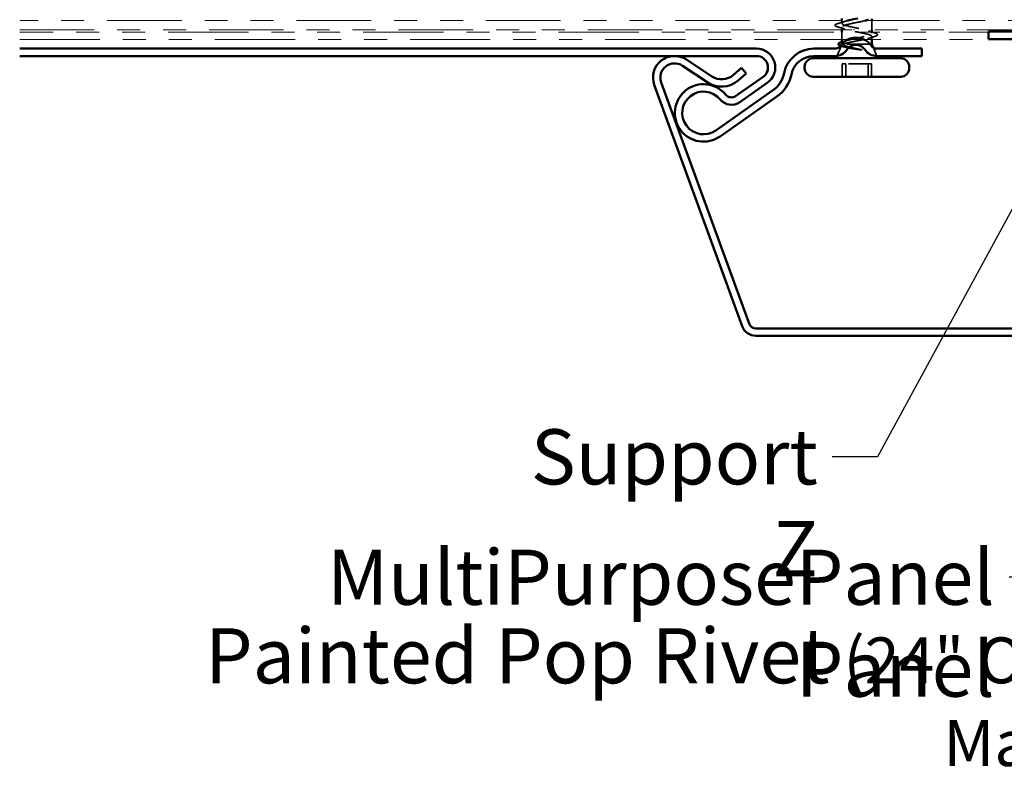
# Model space of a CAD drawing. Units: inches. Extents: x 0.6 to 33.4, y 0.4 to 21.4.
# Drawn here: x 12.2 to 16.5, y 13 to 16.3 of the extents above; entities that cross this region are included whole.
import ezdxf

# ---------------------------------------------------------------- set-up
doc = ezdxf.new("R2010")
doc.units = ezdxf.units.IN
doc.header["$LTSCALE"] = 2
doc.header["$MEASUREMENT"] = 0
doc.linetypes.add('DASHED', pattern=[0.2067, 0.1654, -0.0413])
doc.linetypes.add('DOUBLE_DASH_CHAIN', pattern=[1.2403, 0.6614, -0.0827, 0.1654, -0.0827, 0.1654, -0.0827])
for name, color, linetype, lineweight in [('Hidden (ANSI)', 7, 'DASHED', 35), ('Symbol (ANSI)', 7, 'Continuous', 25), ('Visible (ANSI)', 7, 'Continuous', 50)]:
    doc.layers.add(name, color=color, linetype=linetype, lineweight=lineweight)
doc.styles.add('Note Text (ANSI)', font='tahoma.ttf')
doc.dimstyles.new('Default (ANSI)$7', dxfattribs={"dimscale": 2, "dimtxt": 0.12, "dimasz": 0.098425, "dimexe": 0.125, "dimexo": 0.0625, "dimgap": 0.031496, "dimtad": 0, "dimtih": 1, "dimtoh": 1, "dimrnd": 1e-08, "dimzin": 4, "dimdsep": 46, "dimtxsty": 'Note Text (ANSI)', "dimcen": 0.09, "dimdle": 0.393701, "dimclrd": 256, "dimclre": 256, "dimclrt": 256, "dimadec": 0, "dimazin": 1, "dimtfac": 1, "dimtofl": 0, "dimtmove": 0, "dimatfit": 3, "dimfxl": 0, "dimtolj": 1, "dimtzin": 4, "dimlwd": -1, "dimlwe": -1, "dimarcsym": 0})

msp = doc.modelspace()

# ---------------------------------------------------------------- linework, layer by layer
at = {"layer": 'Hidden (ANSI)', "ltscale": 0.010897}
msp.add_line((15.74587, 16.29974), (15.74587, 16.31129), dxfattribs=at)
at = {"layer": 'Hidden (ANSI)', "ltscale": 0.037994}
msp.add_line((15.87587, 16.27129), (15.87587, 16.31129), dxfattribs=at)
at = {"layer": 'Hidden (ANSI)', "ltscale": 0.010807}
msp.add_line((15.74587, 16.27129), (15.74587, 16.28274), dxfattribs=at)
at = {"layer": 'Hidden (ANSI)', "ltscale": 0.030375}
msp.add_line((15.74587, 16.22929), (15.74587, 16.26129), dxfattribs=at)
at = {"layer": 'Hidden (ANSI)', "ltscale": 0.004028}
msp.add_line((15.87587, 16.25695), (15.87587, 16.26129), dxfattribs=at)
at = {"layer": 'Hidden (ANSI)', "ltscale": 0.012509}
msp.add_line((15.87587, 16.22929), (15.87587, 16.24253), dxfattribs=at)
at = {"layer": 'Hidden (ANSI)', "ltscale": 0.047011}
msp.add_line((15.74372, 16.20395), (15.72522, 16.15807), dxfattribs=at)
at = {"layer": 'Hidden (ANSI)', "ltscale": 0.004506}
msp.add_line((15.74587, 16.21308), (15.74587, 16.21792), dxfattribs=at)
at = {"layer": 'Hidden (ANSI)', "ltscale": 0.012345}
msp.add_line((15.75301, 16.20929), (15.74826, 16.20929), dxfattribs=at)
at = {"layer": 'Hidden (ANSI)', "ltscale": 0.132942}
msp.add_line((15.8673, 16.20929), (15.75301, 16.20929), dxfattribs=at)
at = {"layer": 'Hidden (ANSI)', "ltscale": 0.036915}
msp.add_line((15.8823, 16.19334), (15.89684, 16.15729), dxfattribs=at)
at = {"layer": 'Hidden (ANSI)', "ltscale": 0.107515}
for p, q in [((15.76256, 16.12329), (15.74723, 16.12329)), ((15.87451, 16.12329), (15.76256, 16.12329))]:
    msp.add_line(p, q, dxfattribs=at)
at = {"layer": 'Hidden (ANSI)', "ltscale": 0.053232}
for p, q in [((15.74723, 16.06729), (15.74723, 16.12329)), ((15.76256, 16.06729), (15.76256, 16.12329)), ((15.85919, 16.06729), (15.85919, 16.12329)), ((15.87451, 16.06729), (15.87451, 16.12329))]:
    msp.add_line(p, q, dxfattribs=at)
at = {"layer": 'Hidden (ANSI)', "ltscale": 0.002412}
msp.add_ellipse((15.79812, 16.27229), major_axis=(0, -0.001), ratio=0.1356194, start_param=3.3936137, end_param=6.0311643, dxfattribs=at)
at = {"layer": 'Hidden (ANSI)', "ltscale": 0.090851}
msp.add_open_spline([(15.72809, 16.28369), (15.72303, 16.28517), (15.71946, 16.28663), (15.71651, 16.28915), (15.71586, 16.29016), (15.7159, 16.29312), (15.71752, 16.29451), (15.722, 16.29681), (15.72472, 16.2978), (15.72809, 16.29879)], degree=3, knots=[0, 0, 0, 0, 0.08068206, 0.08068206, 0.12137804, 0.12137804, 0.18811443, 0.18811443, 0.24184971, 0.24184971, 0.24184971, 0.24184971], dxfattribs=at)
at = {"layer": 'Hidden (ANSI)', "ltscale": 0.031888}
for points in [[(15.72809, 16.29879), (15.73878, 16.30193), (15.74944, 16.30515), (15.75985, 16.30857)], [(15.75985, 16.27391), (15.74944, 16.27733), (15.73878, 16.28055), (15.72809, 16.28369)]]:
    msp.add_open_spline(points, degree=3, dxfattribs=at)
at = {"layer": 'Hidden (ANSI)', "ltscale": 0.145321}
msp.add_open_spline([(15.80206, 16.28079), (15.77554, 16.28623), (15.75247, 16.29167), (15.74716, 16.2971), (15.74255, 16.30183), (15.75166, 16.30656), (15.76923, 16.31129)], degree=3, knots=[0, 0, 0, 0, 1.2352769, 1.2352769, 1.2352769, 2.3088813, 2.3088813, 2.3088813, 2.3088813], dxfattribs=at)
at = {"layer": 'Hidden (ANSI)', "ltscale": 0.226423}
msp.add_open_spline([(15.84698, 16.31129), (15.82994, 16.30714), (15.80764, 16.30299), (15.78848, 16.29884), (15.76336, 16.29341), (15.74545, 16.28797), (15.74588, 16.28253), (15.74631, 16.27709), (15.76505, 16.27165), (15.79046, 16.26621), (15.79423, 16.2654), (15.79812, 16.26459), (15.80206, 16.26379)], degree=3, knots=[-3.5957988, -3.5957988, -3.5957988, -3.5957988, -2.6539198, -2.6539198, -2.6539198, -1.4186428, -1.4186428, -1.4186428, -0.1833659, -0.1833659, -0.1833659, 0, 0, 0, 0], dxfattribs=at)
at = {"layer": 'Hidden (ANSI)', "ltscale": 0.324094}
msp.add_open_spline([(15.74826, 16.20929), (15.74594, 16.21115), (15.7453, 16.21299), (15.74748, 16.21671), (15.75028, 16.21855), (15.75895, 16.22227), (15.76475, 16.22411), (15.77855, 16.22783), (15.78643, 16.22967), (15.80321, 16.23339), (15.81195, 16.23524), (15.82907, 16.23896), (15.83729, 16.2408), (15.85208, 16.24452), (15.8585, 16.24636), (15.86864, 16.25008), (15.87225, 16.25192), (15.87615, 16.25564), (15.8764, 16.25748), (15.87345, 16.2612), (15.87028, 16.26305), (15.86094, 16.26677), (15.85486, 16.26861), (15.84112, 16.27219), (15.83372, 16.2739), (15.8181, 16.27735), (15.81001, 16.27906), (15.80206, 16.28079)], degree=3, knots=[0, 0, 0, 0, 0.06748173, 0.06748173, 0.13496346, 0.13496346, 0.20244519, 0.20244519, 0.26992692, 0.26992692, 0.33740864, 0.33740864, 0.40489037, 0.40489037, 0.4723721, 0.4723721, 0.53985383, 0.53985383, 0.60733556, 0.60733556, 0.67481729, 0.67481729, 0.74229902, 0.74229902, 0.8048716, 0.8048716, 0.86744418, 0.86744418, 0.86744418, 0.86744418], dxfattribs=at)
at = {"layer": 'Hidden (ANSI)', "ltscale": 0.174478}
msp.add_open_spline([(15.80206, 16.26379), (15.8106, 16.26214), (15.81928, 16.2605), (15.83594, 16.2572), (15.84374, 16.25556), (15.85739, 16.25226), (15.8631, 16.25062), (15.87163, 16.24732), (15.87436, 16.24568), (15.87644, 16.24238), (15.87576, 16.24074), (15.87107, 16.23744), (15.8671, 16.23581), (15.85644, 16.23253), (15.8499, 16.23091), (15.84248, 16.22929)], degree=3, knots=[0, 0, 0, 0, 0.06687142, 0.06687142, 0.13374283, 0.13374283, 0.20061425, 0.20061425, 0.26748567, 0.26748567, 0.33435708, 0.33435708, 0.4012285, 0.4012285, 0.46713726, 0.46713726, 0.46713726, 0.46713726], dxfattribs=at)
at = {"layer": 'Hidden (ANSI)', "ltscale": 0.015282}
msp.add_open_spline([(15.86078, 16.26666), (15.86576, 16.26499), (15.8708, 16.26337), (15.87587, 16.26179)], degree=3, dxfattribs=at)
at = {"layer": 'Hidden (ANSI)', "ltscale": 0.024768}
msp.add_open_spline([(15.88775, 16.24212), (15.87944, 16.23968), (15.87116, 16.23717), (15.86302, 16.23456)], degree=3, dxfattribs=at)
at = {"layer": 'Hidden (ANSI)', "ltscale": 0.011331}
msp.add_open_spline([(15.87748, 16.26129), (15.88126, 16.26011), (15.88505, 16.25896), (15.88886, 16.25782)], degree=3, dxfattribs=at)
at = {"layer": 'Hidden (ANSI)', "ltscale": 0.090144}
msp.add_open_spline([(15.88886, 16.25782), (15.89382, 16.25633), (15.89733, 16.25486), (15.90026, 16.25232), (15.90091, 16.25132), (15.90094, 16.24838), (15.89939, 16.24693), (15.89479, 16.24443), (15.89168, 16.24327), (15.88775, 16.24212)], degree=3, knots=[0, 0, 0, 0, 0.07791042, 0.07791042, 0.11696554, 0.11696554, 0.1812177, 0.1812177, 0.23992446, 0.23992446, 0.23992446, 0.23992446], dxfattribs=at)
at = {"layer": 'Hidden (ANSI)', "ltscale": 0.008517}
msp.add_open_spline([(15.74412, 16.19997), (15.74245, 16.20047), (15.74092, 16.20098), (15.73954, 16.20148)], degree=3, dxfattribs=at)
at = {"layer": 'Hidden (ANSI)', "ltscale": 0.148606}
msp.add_open_spline([(15.75301, 16.20929), (15.74852, 16.20778), (15.74557, 16.20631), (15.74298, 16.20335), (15.74345, 16.20188), (15.74787, 16.19891), (15.75186, 16.19744), (15.76295, 16.19448), (15.77001, 16.19301), (15.78464, 16.19036), (15.79178, 16.18919), (15.80681, 16.18683), (15.81462, 16.18566), (15.82237, 16.18449)], degree=3, knots=[0, 0, 0, 0, 0.06713685, 0.06713685, 0.13596331, 0.13596331, 0.20647998, 0.20647998, 0.27868739, 0.27868739, 0.33737749, 0.33737749, 0.39716778, 0.39716778, 0.39716778, 0.39716778], dxfattribs=at)
at = {"layer": 'Hidden (ANSI)', "ltscale": 0.009233}
msp.add_open_spline([(15.75339, 16.19712), (15.75031, 16.19808), (15.74722, 16.19903), (15.74412, 16.19997)], degree=3, dxfattribs=at)
at = {"layer": 'Hidden (ANSI)', "ltscale": 0.105794}
msp.add_open_spline([(15.82925, 16.18518), (15.81963, 16.1872), (15.8098, 16.18924), (15.79116, 16.19336), (15.78251, 16.19539), (15.76786, 16.19943), (15.76186, 16.20138), (15.7528, 16.20533), (15.74973, 16.20728), (15.74826, 16.20929)], degree=3, knots=[0, 0, 0, 0, 0.07588897, 0.07588897, 0.1494652, 0.1494652, 0.21768686, 0.21768686, 0.28372234, 0.28372234, 0.28372234, 0.28372234], dxfattribs=at)
at = {"layer": 'Hidden (ANSI)', "ltscale": 0.100333}
msp.add_open_spline([(15.84178, 16.22913), (15.83433, 16.22751), (15.82615, 16.2259), (15.80915, 16.22263), (15.80049, 16.22099), (15.78397, 16.21769), (15.77629, 16.21605), (15.76619, 16.21355), (15.76305, 16.2127), (15.75746, 16.21099), (15.75503, 16.21014), (15.75301, 16.20929)], degree=3, knots=[0.46919475, 0.46919475, 0.46919475, 0.46919475, 0.53497133, 0.53497133, 0.60184275, 0.60184275, 0.66871417, 0.66871417, 0.70324308, 0.70324308, 0.737772, 0.737772, 0.737772, 0.737772], dxfattribs=at)
at = {"layer": 'Hidden (ANSI)', "ltscale": 0.001234}
msp.add_open_spline([(15.75967, 16.22236), (15.7601, 16.2225), (15.76053, 16.22265), (15.76096, 16.22279)], degree=3, dxfattribs=at)
at = {"layer": 'Hidden (ANSI)', "ltscale": 0.014703}
msp.add_open_spline([(15.82237, 16.18449), (15.82442, 16.18418), (15.82653, 16.18392), (15.83037, 16.18359), (15.83179, 16.18355), (15.83274, 16.18365), (15.83296, 16.18368), (15.83312, 16.18375), (15.83316, 16.18377), (15.8332, 16.1838), (15.83321, 16.18381), (15.83322, 16.18384), (15.83323, 16.18385), (15.83323, 16.18388), (15.83323, 16.18389), (15.83322, 16.18392), (15.83321, 16.18393), (15.83318, 16.18397), (15.83315, 16.184), (15.83306, 16.18407), (15.83297, 16.18412), (15.83252, 16.18433), (15.83197, 16.1845), (15.83084, 16.18483), (15.83002, 16.18501), (15.82925, 16.18518)], degree=3, knots=[0, 0, 0, 0, 0.015878436, 0.015878436, 0.030496322, 0.030496322, 0.033768739, 0.033768739, 0.034516096, 0.034516096, 0.034934038, 0.034934038, 0.035218632, 0.035218632, 0.035484827, 0.035484827, 0.035833283, 0.035833283, 0.03649102, 0.03649102, 0.038229075, 0.038229075, 0.045138635, 0.045138635, 0.057165667, 0.057165667, 0.057165667, 0.057165667], dxfattribs=at)
at = {"layer": 'Visible (ANSI)', "color": 30, "linetype": 'DOUBLE_DASH_CHAIN', "lineweight": 18, "ltscale": 0.24525, "true_color": 0xff8000}
for p, q in [((19.46735, 16.31129), (12.16693, 16.31129)), ((12.16693, 16.27129), (19.46735, 16.27129))]:
    msp.add_line(p, q, dxfattribs=at)
at = {"layer": 'Visible (ANSI)'}
for p, q in [((15.74587, 16.31129), (15.74587, 16.32129)), ((15.87587, 16.31129), (15.87587, 16.31985)), ((15.74587, 16.26129), (15.74587, 16.27129)), ((15.87587, 16.26129), (15.87587, 16.27129)), ((15.74587, 16.21792), (15.74587, 16.22929)), ((15.87587, 16.20929), (15.8673, 16.20929)), ((15.87587, 16.20929), (15.87587, 16.22929)), ((15.87587, 16.20929), (15.8823, 16.19334)), ((15.72522, 16.15807), (15.72087, 16.14729)), ((15.89684, 16.15729), (15.90087, 16.14729)), ((16.00137, 16.14729), (15.62037, 16.14729)), ((15.58337, 16.10429), (15.58337, 16.11029)), ((16.03837, 16.10429), (16.03837, 16.11029)), ((16.00137, 16.06729), (15.62037, 16.06729))]:
    msp.add_line(p, q, dxfattribs=at)
at = {"layer": 'Visible (ANSI)', "color": 30, "linetype": 'DOUBLE_DASH_CHAIN', "lineweight": 18, "ltscale": 0.264188, "true_color": 0xff8000}
for p, q in [((17.4097, 16.26129), (12.16693, 16.26129)), ((12.16693, 16.22929), (17.4097, 16.22929))]:
    msp.add_line(p, q, dxfattribs=at)
at = {"layer": 'Visible (ANSI)', "color": 1, "true_color": 0xff0000}
for p, q in [((16.38335, 16.26329), (17.31935, 16.26329)), ((16.38335, 16.26329), (16.38335, 16.23129)), ((16.38335, 16.23129), (17.31935, 16.23129))]:
    msp.add_line(p, q, dxfattribs=at)
at = {"layer": 'Visible (ANSI)', "color": 5, "true_color": 0x0000ff}
for p, q in [((12.16693, 16.18929), (15.3736, 16.18929)), ((12.16693, 16.15729), (15.3736, 16.15729)), ((15.62365, 16.18929), (15.71539, 16.18929)), ((15.62365, 16.15729), (15.71539, 16.15729)), ((15.89736, 16.18929), (16.09337, 16.18929)), ((15.89736, 16.15729), (16.09337, 16.15729)), ((16.09337, 16.18929), (16.09337, 16.15729)), ((15.16156, 16.04201), (15.0512, 16.11503)), ((15.17922, 16.0687), (15.06886, 16.14172)), ((15.30792, 16.10521), (15.27323, 16.07495)), ((15.32896, 16.08109), (15.29427, 16.05083)), ((15.32896, 16.08109), (15.30792, 16.10521)), ((14.92903, 16.03147), (15.31122, 14.9814)), ((14.9591, 16.04242), (15.34129, 14.99234)), ((15.40228, 16.06633), (15.28307, 15.98286)), ((15.42064, 16.04012), (15.30143, 15.95665)), ((15.19672, 15.83327), (15.44415, 16.00653)), ((15.21507, 15.80706), (15.46251, 15.98032)), ((15.37136, 14.97129), (18.88335, 14.97129)), ((15.37136, 14.93929), (18.88335, 14.93929))]:
    msp.add_line(p, q, dxfattribs=at)
for centre, radius, start, end in [((15.71539, 16.21929), 0.03, 270, 325.72785), ((15.80637, 16.15729), 0.0801, 34.27215, 145.72785), ((15.80637, 16.15729), 0.0481, 34.27215, 145.72785), ((15.89736, 16.21929), 0.03, 214.27215, 270), ((15.01712, 16.06354), 0.09375, 56.50827, 200), ((15.3736, 16.10729), 0.082, 305, 90), ((15.3736, 16.10729), 0.05, 305, 90), ((15.62365, 16.05729), 0.132, 90, 168.69227), ((15.62365, 16.05729), 0.1, 90, 168.69227), ((15.71539, 16.21929), 0.062, 270, 325.72785), ((15.89736, 16.21929), 0.062, 214.27215, 270), ((15.01712, 16.06354), 0.06175, 56.50827, 200), ((15.22212, 16.13354), 0.07775, 236.50827, 311.1), ((15.3736, 16.10729), 0.123, 305, 348.69227), ((15.3736, 16.10729), 0.155, 305, 348.69227), ((15.14337, 15.90945), 0.125, 39.38357, 305), ((15.22212, 16.13354), 0.10975, 236.50827, 311.1), ((15.14337, 15.90945), 0.093, 39.38357, 305), ((15.26472, 16.00907), 0.032, 219.38357, 305), ((15.26472, 16.00907), 0.064, 219.38357, 305), ((15.37136, 15.00329), 0.064, 200, 270), ((15.37136, 15.00329), 0.032, 200, 270)]:
    msp.add_arc(centre, radius, start, end, dxfattribs=at)
at = {"layer": 'Visible (ANSI)'}
for centre, start, end in [((15.62037, 16.11029), 90, 180), ((16.00137, 16.11029), 0, 90), ((15.62037, 16.10429), 180, 270), ((16.00137, 16.10429), 270, 0)]:
    msp.add_arc(centre, 0.037, start, end, dxfattribs=at)
for points, knots in [([(15.76923, 16.31129), (15.77188, 16.312), (15.77472, 16.31271), (15.77773, 16.31342), (15.78883, 16.31604), (15.8019, 16.31867), (15.81476, 16.32129)], [2.30888135, 2.30888135, 2.30888135, 2.30888135, 2.47055389, 2.47055389, 2.47055389, 3.06589163, 3.06589163, 3.06589163, 3.06589163]), ([(15.86189, 16.31541), (15.86164, 16.31533), (15.86138, 16.31525), (15.86112, 16.31516), (15.85709, 16.31387), (15.85229, 16.31258), (15.84698, 16.31129)], [-3.90819876, -3.90819876, -3.90819876, -3.90819876, -3.88919673, -3.88919673, -3.88919673, -3.59579882, -3.59579882, -3.59579882, -3.59579882]), ([(15.73954, 16.20148), (15.73684, 16.20247), (15.73468, 16.20346), (15.7307, 16.20605), (15.72945, 16.20814), (15.73105, 16.21173), (15.73286, 16.21299), (15.73745, 16.21517), (15.73987, 16.21606), (15.74273, 16.21694)], [0.02291053, 0.02291053, 0.02291053, 0.02291053, 0.06744862, 0.06744862, 0.13590354, 0.13590354, 0.19394477, 0.19394477, 0.23575548, 0.23575548, 0.23575548, 0.23575548]), ([(15.84248, 16.22929), (15.84237, 16.22926), (15.84226, 16.22924), (15.84203, 16.22919), (15.84191, 16.22916), (15.84178, 16.22913)], [0.4671372559, 0.4671372559, 0.4671372559, 0.4671372559, 0.4680999163, 0.4680999163, 0.4691947465, 0.4691947465, 0.4691947465, 0.4691947465])]:
    msp.add_open_spline(points, degree=3, knots=knots, dxfattribs=at)
for points in [[(15.87587, 16.26179), (15.87641, 16.26162), (15.87694, 16.26145), (15.87748, 16.26129)], [(15.74273, 16.21694), (15.74842, 16.2187), (15.75409, 16.2205), (15.75967, 16.22236)]]:
    msp.add_open_spline(points, degree=3, dxfattribs=at)

# ---------------------------------------------------------------- texts
at = {"layer": 'Symbol (ANSI)', "char_height": 0.24, "attachment_point": 3, "style": 'Note Text (ANSI)'}
for s, insert, width in [('{Support Z}', (15.64056, 14.53208), 1.4289141), ('{MultiPurposePanel Panel}', (16.41048, 14.00794), 3.5472934), ('{Painted Pop Rivet\\fTahoma|b0|i0;\\H0.2000; (24" O.C. Max.)}', (16.86643, 13.66605), 4.5410697)]:
    msp.add_mtext(s, dxfattribs=dict(at, insert=insert, width=width))

# ---------------------------------------------------------------- leaders
at = {"layer": 'Symbol (ANSI)', "annotation_type": 0, "has_hookline": 1, "hookline_direction": 1}
for points, text_width in [([(16.88773, 16.23129), (15.90041, 14.41208), (15.70355, 14.41208)], 1.40954), ([(17.21433, 14.93929), (16.67032, 13.88794), (16.47347, 13.88794)], 3.50071), ([(17.851, 14.91043), (17.12627, 13.54605), (16.92942, 13.54605)], 4.50283)]:
    msp.add_leader(points, dimstyle='Default (ANSI)$7', override={"dimtad": 0}, dxfattribs=dict(at, text_width=text_width))

doc.saveas('drawing.dxf')
